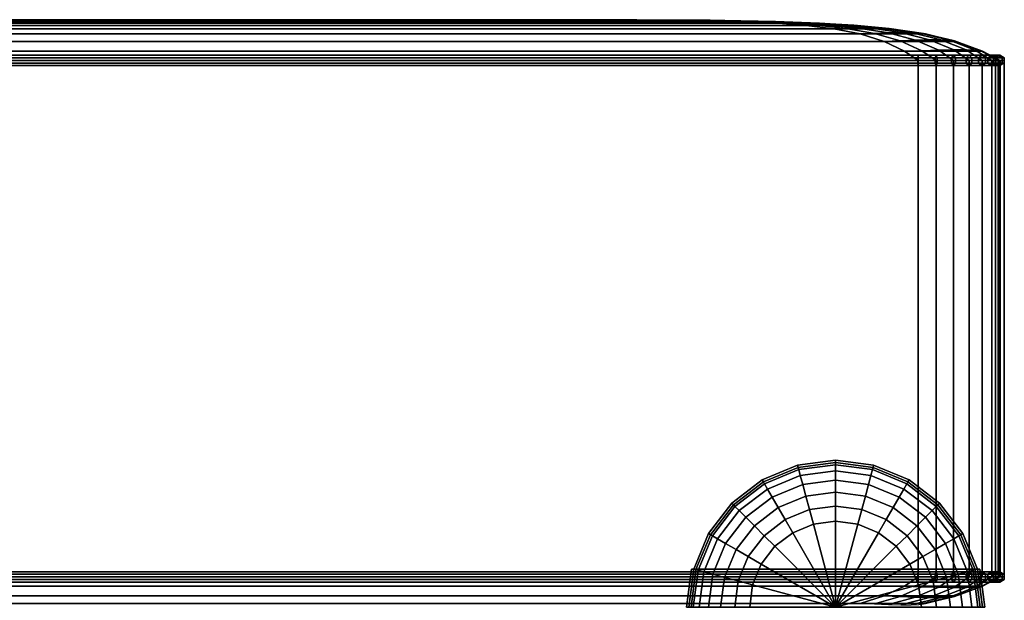
# Model space of a CAD drawing. Units: inches. Extents: x -51 to 51, y -52 to 20.
# Drawn here: x 39 to 51, y 13 to 20 of the extents above; entities that cross this region are included whole.
import ezdxf

# ---------------------------------------------------------------- set-up
doc = ezdxf.new("R2010")
doc.units = ezdxf.units.IN
doc.header["$MEASUREMENT"] = 0
doc.layers.add('AFUFU-3D-CH-CU', color=2, linetype='Continuous')
doc.layers.add('AFUFU-3D-CH-LG', color=2, linetype='Continuous')

msp = doc.modelspace()

# ---------------------------------------------------------------- linework, layer by layer
at = {"layer": 'AFUFU-3D-CH-CU'}
for points in [[(47.379, 20.119, 5.021), (48.262, 20.1, 4.337), (17.381, 20.1, 4.337), (18.263, 20.119, 5.021)], [(47.862, 20.1, 25.53), (47.179, 20.119, 24.648), (18.463, 20.119, 24.648), (17.78, 20.1, 25.53)], [(18.263, 20.119, 5.021), (19.147, 20.126, 5.705), (46.495, 20.126, 5.705), (47.379, 20.119, 5.021)], [(19.147, 20.126, 23.764), (18.463, 20.119, 24.648), (47.179, 20.119, 24.648), (46.495, 20.126, 23.764)], [(19.147, 20.126, 23.764), (46.495, 20.126, 23.764), (46.495, 20.126, 5.705), (19.147, 20.126, 5.705)], [(47.179, 20.119, 24.648), (47.222, 20.119, 24.64), (46.495, 20.126, 23.764), (47.179, 20.119, 24.648)], [(47.222, 20.119, 24.64), (47.263, 20.119, 24.625), (46.495, 20.126, 23.764), (47.222, 20.119, 24.64)], [(47.263, 20.119, 24.625), (47.301, 20.119, 24.601), (46.495, 20.126, 23.764), (47.263, 20.119, 24.625)], [(47.301, 20.119, 24.601), (47.333, 20.119, 24.57), (46.495, 20.126, 23.764), (47.301, 20.119, 24.601)], [(47.333, 20.119, 24.57), (47.356, 20.119, 24.532), (46.495, 20.126, 23.764), (47.333, 20.119, 24.57)], [(47.356, 20.119, 24.532), (47.371, 20.119, 24.49), (46.495, 20.126, 23.764), (47.356, 20.119, 24.532)], [(47.371, 20.119, 24.49), (47.379, 20.119, 24.448), (46.495, 20.126, 23.764), (47.371, 20.119, 24.49)], [(46.495, 20.126, 23.764), (47.379, 20.119, 24.448), (47.379, 20.119, 5.021), (46.495, 20.126, 5.705)], [(47.862, 20.1, 25.53), (47.947, 20.1, 25.515), (47.222, 20.119, 24.64), (47.179, 20.119, 24.648)], [(47.947, 20.1, 25.515), (48.031, 20.101, 25.485), (47.263, 20.119, 24.625), (47.222, 20.119, 24.64)], [(47.301, 20.119, 24.601), (47.263, 20.119, 24.625), (48.031, 20.101, 25.485), (48.107, 20.103, 25.438)], [(48.107, 20.103, 25.438), (48.17, 20.103, 25.375), (47.333, 20.119, 24.57), (47.301, 20.119, 24.601)], [(47.356, 20.119, 24.532), (47.333, 20.119, 24.57), (48.17, 20.103, 25.375), (48.217, 20.101, 25.299)], [(48.217, 20.101, 25.299), (48.247, 20.1, 25.216), (47.371, 20.119, 24.49), (47.356, 20.119, 24.532)], [(47.379, 20.119, 24.448), (47.371, 20.119, 24.49), (48.247, 20.1, 25.216), (48.262, 20.1, 25.131)], [(48.262, 20.1, 4.337), (47.379, 20.119, 5.021), (47.379, 20.119, 24.448), (48.262, 20.1, 25.131)], [(48.309, 20.084, 25.952), (48.413, 20.085, 25.914), (48.031, 20.101, 25.485), (47.947, 20.1, 25.515)], [(48.413, 20.085, 25.914), (48.508, 20.088, 25.856), (48.107, 20.103, 25.438), (48.031, 20.101, 25.485)], [(48.508, 20.088, 25.856), (48.587, 20.088, 25.777), (48.17, 20.103, 25.375), (48.107, 20.103, 25.438)], [(48.587, 20.088, 25.777), (48.646, 20.085, 25.682), (48.217, 20.101, 25.299), (48.17, 20.103, 25.375)], [(48.247, 20.1, 25.216), (48.217, 20.101, 25.299), (48.646, 20.085, 25.682), (48.683, 20.084, 25.577)], [(49.567, 20.016, 3.327), (49.979, 19.955, 3.008), (15.663, 19.955, 3.008), (16.075, 20.016, 3.327)], [(16.075, 20.016, 3.327), (16.504, 20.056, 3.659), (49.138, 20.056, 3.659), (49.567, 20.016, 3.327)], [(49.192, 19.955, 27.248), (48.873, 20.016, 26.836), (16.769, 20.016, 26.836), (16.45, 19.955, 27.248)], [(48.701, 20.083, 3.997), (49.138, 20.056, 3.659), (16.504, 20.056, 3.659), (16.941, 20.083, 3.997)], [(17.102, 20.056, 26.407), (16.769, 20.016, 26.836), (48.873, 20.016, 26.836), (48.54, 20.056, 26.407)], [(16.941, 20.083, 3.997), (17.381, 20.1, 4.337), (48.262, 20.1, 4.337), (48.701, 20.083, 3.997)], [(48.54, 20.056, 26.407), (48.203, 20.083, 25.97), (17.439, 20.083, 25.97), (17.102, 20.056, 26.407)], [(17.78, 20.1, 25.53), (17.439, 20.083, 25.97), (48.203, 20.083, 25.97), (47.862, 20.1, 25.53)], [(48.203, 20.083, 25.97), (48.309, 20.084, 25.952), (47.947, 20.1, 25.515), (47.862, 20.1, 25.53)], [(48.54, 20.056, 26.407), (48.668, 20.058, 26.385), (48.309, 20.084, 25.952), (48.203, 20.083, 25.97)], [(48.683, 20.084, 25.577), (48.701, 20.083, 25.471), (48.262, 20.1, 25.131), (48.247, 20.1, 25.216)], [(48.262, 20.1, 25.131), (48.701, 20.083, 25.471), (48.701, 20.083, 3.997), (48.262, 20.1, 4.337)], [(48.668, 20.058, 26.385), (48.794, 20.061, 26.341), (48.413, 20.085, 25.914), (48.309, 20.084, 25.952)], [(48.794, 20.061, 26.341), (48.908, 20.065, 26.271), (48.508, 20.088, 25.856), (48.413, 20.085, 25.914)], [(48.908, 20.065, 26.271), (49.002, 20.065, 26.177), (48.587, 20.088, 25.777), (48.508, 20.088, 25.856)], [(48.873, 20.016, 26.836), (49.022, 20.019, 26.812), (48.668, 20.058, 26.385), (48.54, 20.056, 26.407)], [(49.002, 20.065, 26.177), (49.072, 20.061, 26.063), (48.646, 20.085, 25.682), (48.587, 20.088, 25.777)], [(49.072, 20.061, 26.063), (49.116, 20.058, 25.937), (48.683, 20.084, 25.577), (48.646, 20.085, 25.682)], [(48.794, 20.061, 26.341), (48.668, 20.058, 26.385), (49.022, 20.019, 26.812), (49.17, 20.024, 26.762)], [(49.116, 20.058, 25.937), (49.138, 20.056, 25.809), (48.701, 20.083, 25.471), (48.683, 20.084, 25.577)], [(49.138, 20.056, 3.659), (48.701, 20.083, 3.997), (48.701, 20.083, 25.471), (49.138, 20.056, 25.809)], [(49.17, 20.024, 26.762), (49.303, 20.029, 26.681), (48.908, 20.065, 26.271), (48.794, 20.061, 26.341)], [(49.192, 19.955, 27.248), (49.363, 19.96, 27.224), (49.022, 20.019, 26.812), (48.873, 20.016, 26.836)], [(49.303, 20.029, 26.681), (49.413, 20.029, 26.571), (49.002, 20.065, 26.177), (48.908, 20.065, 26.271)], [(49.413, 20.029, 26.571), (49.493, 20.024, 26.438), (49.072, 20.061, 26.063), (49.002, 20.065, 26.177)], [(49.363, 19.96, 27.224), (49.533, 19.968, 27.169), (49.17, 20.024, 26.762), (49.022, 20.019, 26.812)], [(49.493, 20.024, 26.438), (49.543, 20.019, 26.291), (49.116, 20.058, 25.937), (49.072, 20.061, 26.063)], [(49.543, 20.019, 26.291), (49.567, 20.016, 26.142), (49.138, 20.056, 25.809), (49.116, 20.058, 25.937)], [(49.138, 20.056, 25.809), (49.567, 20.016, 26.142), (49.567, 20.016, 3.327), (49.138, 20.056, 3.659)], [(49.533, 19.968, 27.169), (49.684, 19.972, 27.078), (49.303, 20.029, 26.681), (49.17, 20.024, 26.762)], [(49.684, 19.972, 27.078), (49.809, 19.972, 26.953), (49.413, 20.029, 26.571), (49.303, 20.029, 26.681)], [(49.809, 19.972, 26.953), (49.901, 19.968, 26.802), (49.493, 20.024, 26.438), (49.413, 20.029, 26.571)], [(49.901, 19.968, 26.802), (49.955, 19.96, 26.632), (49.543, 20.019, 26.291), (49.493, 20.024, 26.438)], [(49.955, 19.96, 26.632), (49.979, 19.955, 26.461), (49.567, 20.016, 26.142), (49.543, 20.019, 26.291)], [(49.979, 19.955, 3.008), (49.567, 20.016, 3.327), (49.567, 20.016, 26.142), (49.979, 19.955, 26.461)], [(50.351, 19.864, 2.72), (50.668, 19.745, 2.475), (14.974, 19.745, 2.475), (15.291, 19.864, 2.72)], [(15.291, 19.864, 2.72), (15.663, 19.955, 3.008), (49.979, 19.955, 3.008), (50.351, 19.864, 2.72)], [(49.725, 19.745, 27.937), (49.48, 19.864, 27.62), (16.162, 19.864, 27.62), (15.917, 19.745, 27.937)], [(16.45, 19.955, 27.248), (16.162, 19.864, 27.62), (49.48, 19.864, 27.62), (49.192, 19.955, 27.248)], [(49.48, 19.864, 27.62), (49.673, 19.87, 27.598), (49.363, 19.96, 27.224), (49.192, 19.955, 27.248)], [(49.673, 19.87, 27.598), (49.861, 19.877, 27.538), (49.533, 19.968, 27.169), (49.363, 19.96, 27.224)], [(49.725, 19.745, 27.937), (49.938, 19.751, 27.917), (49.673, 19.87, 27.598), (49.48, 19.864, 27.62)], [(49.861, 19.877, 27.538), (50.029, 19.881, 27.436), (49.684, 19.972, 27.078), (49.533, 19.968, 27.169)], [(49.861, 19.877, 27.538), (49.673, 19.87, 27.598), (49.938, 19.751, 27.917), (50.141, 19.757, 27.851)], [(50.029, 19.881, 27.436), (50.167, 19.881, 27.298), (49.809, 19.972, 26.953), (49.684, 19.972, 27.078)], [(50.167, 19.881, 27.298), (50.269, 19.877, 27.13), (49.901, 19.968, 26.802), (49.809, 19.972, 26.953)], [(50.141, 19.757, 27.851), (50.322, 19.76, 27.741), (50.029, 19.881, 27.436), (49.861, 19.877, 27.538)], [(50.269, 19.877, 27.13), (50.329, 19.87, 26.942), (49.955, 19.96, 26.632), (49.901, 19.968, 26.802)], [(50.329, 19.87, 26.942), (50.351, 19.864, 26.748), (49.979, 19.955, 26.461), (49.955, 19.96, 26.632)], [(49.979, 19.955, 26.461), (50.351, 19.864, 26.748), (50.351, 19.864, 2.72), (49.979, 19.955, 3.008)], [(50.167, 19.881, 27.298), (50.029, 19.881, 27.436), (50.322, 19.76, 27.741), (50.472, 19.76, 27.591)], [(50.472, 19.76, 27.591), (50.582, 19.757, 27.41), (50.269, 19.877, 27.13), (50.167, 19.881, 27.298)], [(50.582, 19.757, 27.41), (50.648, 19.751, 27.206), (50.329, 19.87, 26.942), (50.269, 19.877, 27.13)], [(50.668, 19.745, 26.994), (50.351, 19.864, 26.748), (50.329, 19.87, 26.942), (50.648, 19.751, 27.206)], [(50.668, 19.745, 2.475), (50.351, 19.864, 2.72), (50.351, 19.864, 26.748), (50.668, 19.745, 26.994)], [(14.761, 19.632, 2.31), (14.974, 19.745, 2.475), (50.668, 19.745, 2.475), (50.881, 19.632, 2.31)], [(15.917, 19.745, 27.937), (15.752, 19.632, 28.15), (49.89, 19.632, 28.15), (49.725, 19.745, 27.937)], [(49.89, 19.632, 28.15), (50.111, 19.632, 28.125), (49.938, 19.751, 27.917), (49.725, 19.745, 27.937)], [(50.141, 19.757, 27.851), (49.938, 19.751, 27.917), (50.111, 19.632, 28.125), (50.32, 19.632, 28.052)], [(50.32, 19.632, 28.052), (50.508, 19.632, 27.934), (50.322, 19.76, 27.741), (50.141, 19.757, 27.851)], [(50.472, 19.76, 27.591), (50.322, 19.76, 27.741), (50.508, 19.632, 27.934), (50.665, 19.632, 27.777)], [(50.665, 19.632, 27.777), (50.783, 19.632, 27.589), (50.582, 19.757, 27.41), (50.472, 19.76, 27.591)], [(50.648, 19.751, 27.206), (50.582, 19.757, 27.41), (50.783, 19.632, 27.589), (50.857, 19.632, 27.379)], [(50.857, 19.632, 27.379), (50.881, 19.632, 27.158), (50.668, 19.745, 26.994), (50.648, 19.751, 27.206)], [(50.668, 19.745, 26.994), (50.881, 19.632, 27.158), (50.881, 19.632, 2.31), (50.668, 19.745, 2.475)], [(50.878, 19.696, 2.31), (50.932, 19.665, 2.256), (14.71, 19.665, 2.256), (14.764, 19.696, 2.31)], [(50.932, 19.665, 2.256), (50.932, 19.602, 2.256), (14.71, 19.602, 2.256), (14.71, 19.665, 2.256)], [(50.881, 19.632, 2.31), (50.881, 13.397, 2.31), (14.761, 13.397, 2.31), (14.761, 19.632, 2.31)], [(50.824, 19.665, 2.364), (50.878, 19.696, 2.31), (14.764, 19.696, 2.31), (14.818, 19.665, 2.364)], [(50.824, 19.602, 2.364), (50.824, 19.665, 2.364), (14.818, 19.665, 2.364), (14.818, 19.602, 2.364)], [(49.893, 19.665, 28.201), (49.89, 19.696, 28.147), (15.752, 19.696, 28.147), (15.749, 19.665, 28.201)], [(49.893, 19.602, 28.201), (49.893, 19.665, 28.201), (15.749, 19.665, 28.201), (15.749, 19.602, 28.201)], [(49.89, 19.696, 28.147), (49.887, 19.665, 28.093), (15.755, 19.665, 28.093), (15.752, 19.696, 28.147)], [(49.89, 13.397, 28.15), (49.89, 19.632, 28.15), (15.752, 19.632, 28.15), (15.752, 13.397, 28.15)], [(49.887, 19.665, 28.093), (49.887, 19.602, 28.093), (15.755, 19.602, 28.093), (15.755, 19.665, 28.093)], [(50.11, 19.696, 28.123), (50.098, 19.665, 28.069), (49.887, 19.665, 28.093), (49.89, 19.696, 28.147)], [(50.098, 19.665, 28.069), (50.098, 19.602, 28.069), (49.887, 19.602, 28.093), (49.887, 19.665, 28.093)], [(50.122, 19.665, 28.176), (50.11, 19.696, 28.123), (49.89, 19.696, 28.147), (49.893, 19.665, 28.201)], [(50.111, 19.632, 28.125), (49.89, 19.632, 28.15), (49.89, 13.397, 28.15), (50.111, 13.397, 28.125)], [(50.122, 19.602, 28.176), (50.122, 19.665, 28.176), (49.893, 19.665, 28.201), (49.893, 19.602, 28.201)], [(50.319, 19.696, 28.05), (50.295, 19.665, 28.001), (50.098, 19.665, 28.069), (50.11, 19.696, 28.123)], [(50.295, 19.665, 28.001), (50.295, 19.602, 28.001), (50.098, 19.602, 28.069), (50.098, 19.665, 28.069)], [(50.343, 19.665, 28.099), (50.319, 19.696, 28.05), (50.11, 19.696, 28.123), (50.122, 19.665, 28.176)], [(50.111, 13.397, 28.125), (50.32, 13.397, 28.052), (50.32, 19.632, 28.052), (50.111, 19.632, 28.125)], [(50.343, 19.602, 28.099), (50.343, 19.665, 28.099), (50.122, 19.665, 28.176), (50.122, 19.602, 28.176)], [(50.507, 19.696, 27.932), (50.473, 19.665, 27.889), (50.295, 19.665, 28.001), (50.319, 19.696, 28.05)], [(50.473, 19.665, 27.889), (50.473, 19.602, 27.889), (50.295, 19.602, 28.001), (50.295, 19.665, 28.001)], [(50.541, 19.665, 27.974), (50.507, 19.696, 27.932), (50.319, 19.696, 28.05), (50.343, 19.665, 28.099)], [(50.508, 19.632, 27.934), (50.32, 19.632, 28.052), (50.32, 13.397, 28.052), (50.508, 13.397, 27.934)], [(50.541, 19.602, 27.974), (50.541, 19.665, 27.974), (50.343, 19.665, 28.099), (50.343, 19.602, 28.099)], [(50.663, 19.696, 27.775), (50.621, 19.665, 27.741), (50.473, 19.665, 27.889), (50.507, 19.696, 27.932)], [(50.621, 19.665, 27.741), (50.621, 19.602, 27.741), (50.473, 19.602, 27.889), (50.473, 19.665, 27.889)], [(50.706, 19.665, 27.809), (50.663, 19.696, 27.775), (50.507, 19.696, 27.932), (50.541, 19.665, 27.974)], [(50.508, 13.397, 27.934), (50.665, 13.397, 27.777), (50.665, 19.632, 27.777), (50.508, 19.632, 27.934)], [(50.706, 19.602, 27.809), (50.706, 19.665, 27.809), (50.541, 19.665, 27.974), (50.541, 19.602, 27.974)], [(50.781, 19.696, 27.588), (50.732, 19.665, 27.564), (50.621, 19.665, 27.741), (50.663, 19.696, 27.775)], [(50.732, 19.665, 27.564), (50.732, 19.602, 27.564), (50.621, 19.602, 27.741), (50.621, 19.665, 27.741)], [(50.83, 19.665, 27.611), (50.781, 19.696, 27.588), (50.663, 19.696, 27.775), (50.706, 19.665, 27.809)], [(50.665, 13.397, 27.777), (50.783, 13.397, 27.589), (50.783, 19.632, 27.589), (50.665, 19.632, 27.777)], [(50.83, 19.602, 27.611), (50.83, 19.665, 27.611), (50.706, 19.665, 27.809), (50.706, 19.602, 27.809)], [(50.854, 19.696, 27.379), (50.801, 19.665, 27.367), (50.732, 19.665, 27.564), (50.781, 19.696, 27.588)], [(50.801, 19.665, 27.367), (50.801, 19.602, 27.367), (50.732, 19.602, 27.564), (50.732, 19.665, 27.564)], [(50.907, 19.665, 27.391), (50.854, 19.696, 27.379), (50.781, 19.696, 27.588), (50.83, 19.665, 27.611)], [(50.857, 19.632, 27.379), (50.783, 19.632, 27.589), (50.783, 13.397, 27.589), (50.857, 13.397, 27.379)], [(50.878, 19.696, 27.158), (50.824, 19.665, 27.155), (50.801, 19.665, 27.367), (50.854, 19.696, 27.379)], [(50.824, 19.665, 27.155), (50.824, 19.602, 27.155), (50.801, 19.602, 27.367), (50.801, 19.665, 27.367)], [(50.878, 19.696, 2.31), (50.824, 19.665, 2.364), (50.824, 19.665, 27.155), (50.878, 19.696, 27.158)], [(50.824, 19.665, 2.364), (50.824, 19.602, 2.364), (50.824, 19.602, 27.155), (50.824, 19.665, 27.155)], [(50.878, 19.633, 2.381), (50.824, 19.633, 2.35), (50.824, 13.395, 2.35), (50.878, 13.395, 2.381)], [(50.824, 19.633, 2.35), (50.824, 19.633, 2.287), (50.824, 13.395, 2.287), (50.824, 13.395, 2.35)], [(50.824, 19.633, 2.287), (50.878, 19.633, 2.256), (50.878, 13.395, 2.256), (50.824, 13.395, 2.287)], [(50.907, 19.602, 27.391), (50.907, 19.665, 27.391), (50.83, 19.665, 27.611), (50.83, 19.602, 27.611)], [(50.932, 19.665, 27.161), (50.878, 19.696, 27.158), (50.854, 19.696, 27.379), (50.907, 19.665, 27.391)], [(50.857, 13.397, 27.379), (50.881, 13.397, 27.158), (50.881, 19.632, 27.158), (50.857, 19.632, 27.379)], [(50.932, 19.665, 2.256), (50.878, 19.696, 2.31), (50.878, 19.696, 27.158), (50.932, 19.665, 27.161)], [(50.932, 19.633, 2.35), (50.878, 19.633, 2.381), (50.878, 13.395, 2.381), (50.932, 13.395, 2.35)], [(50.878, 19.633, 2.256), (50.932, 19.633, 2.287), (50.932, 13.395, 2.287), (50.878, 13.395, 2.256)], [(50.881, 19.632, 27.158), (50.881, 13.397, 27.158), (50.881, 13.397, 2.31), (50.881, 19.632, 2.31)], [(50.932, 19.602, 27.161), (50.932, 19.665, 27.161), (50.907, 19.665, 27.391), (50.907, 19.602, 27.391)], [(50.932, 19.602, 2.256), (50.932, 19.665, 2.256), (50.932, 19.665, 27.161), (50.932, 19.602, 27.161)], [(50.932, 19.633, 2.287), (50.932, 19.633, 2.35), (50.932, 13.395, 2.35), (50.932, 13.395, 2.287)], [(50.932, 19.602, 2.256), (50.878, 19.571, 2.31), (14.764, 19.571, 2.31), (14.71, 19.602, 2.256)], [(50.878, 19.571, 2.31), (50.824, 19.602, 2.364), (14.818, 19.602, 2.364), (14.764, 19.571, 2.31)], [(49.89, 19.571, 28.147), (49.893, 19.602, 28.201), (15.749, 19.602, 28.201), (15.752, 19.571, 28.147)], [(49.887, 19.602, 28.093), (49.89, 19.571, 28.147), (15.752, 19.571, 28.147), (15.755, 19.602, 28.093)], [(50.098, 19.602, 28.069), (50.11, 19.571, 28.123), (49.89, 19.571, 28.147), (49.887, 19.602, 28.093)], [(50.11, 19.571, 28.123), (50.122, 19.602, 28.176), (49.893, 19.602, 28.201), (49.89, 19.571, 28.147)], [(50.295, 19.602, 28.001), (50.319, 19.571, 28.05), (50.11, 19.571, 28.123), (50.098, 19.602, 28.069)], [(50.319, 19.571, 28.05), (50.343, 19.602, 28.099), (50.122, 19.602, 28.176), (50.11, 19.571, 28.123)], [(50.473, 19.602, 27.889), (50.507, 19.571, 27.932), (50.319, 19.571, 28.05), (50.295, 19.602, 28.001)], [(50.507, 19.571, 27.932), (50.541, 19.602, 27.974), (50.343, 19.602, 28.099), (50.319, 19.571, 28.05)], [(50.621, 19.602, 27.741), (50.663, 19.571, 27.775), (50.507, 19.571, 27.932), (50.473, 19.602, 27.889)], [(50.663, 19.571, 27.775), (50.706, 19.602, 27.809), (50.541, 19.602, 27.974), (50.507, 19.571, 27.932)], [(50.732, 19.602, 27.564), (50.781, 19.571, 27.588), (50.663, 19.571, 27.775), (50.621, 19.602, 27.741)], [(50.781, 19.571, 27.588), (50.83, 19.602, 27.611), (50.706, 19.602, 27.809), (50.663, 19.571, 27.775)], [(50.801, 19.602, 27.367), (50.854, 19.571, 27.379), (50.781, 19.571, 27.588), (50.732, 19.602, 27.564)], [(50.854, 19.571, 27.379), (50.907, 19.602, 27.391), (50.83, 19.602, 27.611), (50.781, 19.571, 27.588)], [(50.824, 19.602, 27.155), (50.878, 19.571, 27.158), (50.854, 19.571, 27.379), (50.801, 19.602, 27.367)], [(50.824, 19.602, 2.364), (50.878, 19.571, 2.31), (50.878, 19.571, 27.158), (50.824, 19.602, 27.155)], [(50.878, 19.571, 27.158), (50.932, 19.602, 27.161), (50.907, 19.602, 27.391), (50.854, 19.571, 27.379)], [(50.878, 19.571, 2.31), (50.932, 19.602, 2.256), (50.932, 19.602, 27.161), (50.878, 19.571, 27.158)], [(14.71, 13.427, 2.256), (14.764, 13.458, 2.31), (50.878, 13.458, 2.31), (50.932, 13.427, 2.256)], [(14.764, 13.458, 2.31), (14.818, 13.427, 2.364), (50.824, 13.427, 2.364), (50.878, 13.458, 2.31)], [(15.752, 13.458, 28.147), (15.749, 13.427, 28.201), (49.893, 13.427, 28.201), (49.89, 13.458, 28.147)], [(15.755, 13.427, 28.093), (15.752, 13.458, 28.147), (49.89, 13.458, 28.147), (49.887, 13.427, 28.093)], [(49.887, 13.427, 28.093), (49.89, 13.458, 28.147), (50.11, 13.458, 28.123), (50.098, 13.427, 28.069)], [(49.89, 13.458, 28.147), (49.893, 13.427, 28.201), (50.122, 13.427, 28.176), (50.11, 13.458, 28.123)], [(50.098, 13.427, 28.069), (50.11, 13.458, 28.123), (50.319, 13.458, 28.05), (50.295, 13.427, 28.001)], [(50.11, 13.458, 28.123), (50.122, 13.427, 28.176), (50.343, 13.427, 28.099), (50.319, 13.458, 28.05)], [(50.295, 13.427, 28.001), (50.319, 13.458, 28.05), (50.507, 13.458, 27.932), (50.473, 13.427, 27.889)], [(50.319, 13.458, 28.05), (50.343, 13.427, 28.099), (50.541, 13.427, 27.974), (50.507, 13.458, 27.932)], [(50.473, 13.427, 27.889), (50.507, 13.458, 27.932), (50.663, 13.458, 27.775), (50.621, 13.427, 27.741)], [(50.507, 13.458, 27.932), (50.541, 13.427, 27.974), (50.706, 13.427, 27.809), (50.663, 13.458, 27.775)], [(50.621, 13.427, 27.741), (50.663, 13.458, 27.775), (50.781, 13.458, 27.588), (50.732, 13.427, 27.564)], [(50.663, 13.458, 27.775), (50.706, 13.427, 27.809), (50.83, 13.427, 27.611), (50.781, 13.458, 27.588)], [(50.732, 13.427, 27.564), (50.781, 13.458, 27.588), (50.854, 13.458, 27.379), (50.801, 13.427, 27.367)], [(50.781, 13.458, 27.588), (50.83, 13.427, 27.611), (50.907, 13.427, 27.391), (50.854, 13.458, 27.379)], [(50.801, 13.427, 27.367), (50.854, 13.458, 27.379), (50.878, 13.458, 27.158), (50.824, 13.427, 27.155)], [(50.824, 13.427, 27.155), (50.878, 13.458, 27.158), (50.878, 13.458, 2.31), (50.824, 13.427, 2.364)], [(50.854, 13.458, 27.379), (50.907, 13.427, 27.391), (50.932, 13.427, 27.161), (50.878, 13.458, 27.158)], [(50.878, 13.458, 27.158), (50.932, 13.427, 27.161), (50.932, 13.427, 2.256), (50.878, 13.458, 2.31)], [(14.71, 13.364, 2.256), (14.71, 13.427, 2.256), (50.932, 13.427, 2.256), (50.932, 13.364, 2.256)], [(14.764, 13.333, 2.31), (14.71, 13.364, 2.256), (50.932, 13.364, 2.256), (50.878, 13.333, 2.31)], [(50.881, 13.397, 2.31), (50.668, 13.284, 2.475), (14.974, 13.284, 2.475), (14.761, 13.397, 2.31)], [(14.818, 13.364, 2.364), (14.764, 13.333, 2.31), (50.878, 13.333, 2.31), (50.824, 13.364, 2.364)], [(14.818, 13.427, 2.364), (14.818, 13.364, 2.364), (50.824, 13.364, 2.364), (50.824, 13.427, 2.364)], [(15.749, 13.427, 28.201), (15.749, 13.364, 28.201), (49.893, 13.364, 28.201), (49.893, 13.427, 28.201)], [(15.749, 13.364, 28.201), (15.752, 13.333, 28.147), (49.89, 13.333, 28.147), (49.893, 13.364, 28.201)], [(49.725, 13.284, 27.937), (49.89, 13.397, 28.15), (15.752, 13.397, 28.15), (15.917, 13.284, 27.937)], [(15.752, 13.333, 28.147), (15.755, 13.364, 28.093), (49.887, 13.364, 28.093), (49.89, 13.333, 28.147)], [(15.755, 13.364, 28.093), (15.755, 13.427, 28.093), (49.887, 13.427, 28.093), (49.887, 13.364, 28.093)], [(49.725, 13.284, 27.937), (49.938, 13.277, 27.917), (50.111, 13.397, 28.125), (49.89, 13.397, 28.15)], [(49.887, 13.364, 28.093), (49.887, 13.427, 28.093), (50.098, 13.427, 28.069), (50.098, 13.364, 28.069)], [(49.89, 13.333, 28.147), (49.887, 13.364, 28.093), (50.098, 13.364, 28.069), (50.11, 13.333, 28.123)], [(49.893, 13.364, 28.201), (49.89, 13.333, 28.147), (50.11, 13.333, 28.123), (50.122, 13.364, 28.176)], [(49.893, 13.427, 28.201), (49.893, 13.364, 28.201), (50.122, 13.364, 28.176), (50.122, 13.427, 28.176)], [(50.32, 13.397, 28.052), (50.111, 13.397, 28.125), (49.938, 13.277, 27.917), (50.141, 13.272, 27.851)], [(50.098, 13.364, 28.069), (50.098, 13.427, 28.069), (50.295, 13.427, 28.001), (50.295, 13.364, 28.001)], [(50.11, 13.333, 28.123), (50.098, 13.364, 28.069), (50.295, 13.364, 28.001), (50.319, 13.333, 28.05)], [(50.122, 13.364, 28.176), (50.11, 13.333, 28.123), (50.319, 13.333, 28.05), (50.343, 13.364, 28.099)], [(50.122, 13.427, 28.176), (50.122, 13.364, 28.176), (50.343, 13.364, 28.099), (50.343, 13.427, 28.099)], [(50.141, 13.272, 27.851), (50.322, 13.269, 27.741), (50.508, 13.397, 27.934), (50.32, 13.397, 28.052)], [(50.295, 13.364, 28.001), (50.295, 13.427, 28.001), (50.473, 13.427, 27.889), (50.473, 13.364, 27.889)], [(50.319, 13.333, 28.05), (50.295, 13.364, 28.001), (50.473, 13.364, 27.889), (50.507, 13.333, 27.932)], [(50.343, 13.364, 28.099), (50.319, 13.333, 28.05), (50.507, 13.333, 27.932), (50.541, 13.364, 27.974)], [(50.665, 13.397, 27.777), (50.508, 13.397, 27.934), (50.322, 13.269, 27.741), (50.472, 13.269, 27.591)], [(50.343, 13.427, 28.099), (50.343, 13.364, 28.099), (50.541, 13.364, 27.974), (50.541, 13.427, 27.974)], [(50.472, 13.269, 27.591), (50.582, 13.272, 27.41), (50.783, 13.397, 27.589), (50.665, 13.397, 27.777)], [(50.473, 13.364, 27.889), (50.473, 13.427, 27.889), (50.621, 13.427, 27.741), (50.621, 13.364, 27.741)], [(50.507, 13.333, 27.932), (50.473, 13.364, 27.889), (50.621, 13.364, 27.741), (50.663, 13.333, 27.775)], [(50.541, 13.364, 27.974), (50.507, 13.333, 27.932), (50.663, 13.333, 27.775), (50.706, 13.364, 27.809)], [(50.541, 13.427, 27.974), (50.541, 13.364, 27.974), (50.706, 13.364, 27.809), (50.706, 13.427, 27.809)], [(50.857, 13.397, 27.379), (50.783, 13.397, 27.589), (50.582, 13.272, 27.41), (50.648, 13.277, 27.206)], [(50.621, 13.364, 27.741), (50.621, 13.427, 27.741), (50.732, 13.427, 27.564), (50.732, 13.364, 27.564)], [(50.663, 13.333, 27.775), (50.621, 13.364, 27.741), (50.732, 13.364, 27.564), (50.781, 13.333, 27.588)], [(50.648, 13.277, 27.206), (50.668, 13.284, 26.994), (50.881, 13.397, 27.158), (50.857, 13.397, 27.379)], [(50.706, 13.364, 27.809), (50.663, 13.333, 27.775), (50.781, 13.333, 27.588), (50.83, 13.364, 27.611)], [(50.668, 13.284, 2.475), (50.881, 13.397, 2.31), (50.881, 13.397, 27.158), (50.668, 13.284, 26.994)], [(50.706, 13.427, 27.809), (50.706, 13.364, 27.809), (50.83, 13.364, 27.611), (50.83, 13.427, 27.611)], [(50.732, 13.364, 27.564), (50.732, 13.427, 27.564), (50.801, 13.427, 27.367), (50.801, 13.364, 27.367)], [(50.781, 13.333, 27.588), (50.732, 13.364, 27.564), (50.801, 13.364, 27.367), (50.854, 13.333, 27.379)], [(50.83, 13.364, 27.611), (50.781, 13.333, 27.588), (50.854, 13.333, 27.379), (50.907, 13.364, 27.391)], [(50.801, 13.364, 27.367), (50.801, 13.427, 27.367), (50.824, 13.427, 27.155), (50.824, 13.364, 27.155)], [(50.854, 13.333, 27.379), (50.801, 13.364, 27.367), (50.824, 13.364, 27.155), (50.878, 13.333, 27.158)], [(50.824, 13.364, 27.155), (50.824, 13.427, 27.155), (50.824, 13.427, 2.364), (50.824, 13.364, 2.364)], [(50.878, 13.333, 27.158), (50.824, 13.364, 27.155), (50.824, 13.364, 2.364), (50.878, 13.333, 2.31)], [(50.83, 13.427, 27.611), (50.83, 13.364, 27.611), (50.907, 13.364, 27.391), (50.907, 13.427, 27.391)], [(50.907, 13.364, 27.391), (50.854, 13.333, 27.379), (50.878, 13.333, 27.158), (50.932, 13.364, 27.161)], [(50.932, 13.364, 27.161), (50.878, 13.333, 27.158), (50.878, 13.333, 2.31), (50.932, 13.364, 2.256)], [(50.907, 13.427, 27.391), (50.907, 13.364, 27.391), (50.932, 13.364, 27.161), (50.932, 13.427, 27.161)], [(50.932, 13.427, 27.161), (50.932, 13.364, 27.161), (50.932, 13.364, 2.256), (50.932, 13.427, 2.256)], [(15.291, 13.165, 2.72), (14.974, 13.284, 2.475), (50.668, 13.284, 2.475), (50.351, 13.165, 2.72)], [(15.917, 13.284, 27.937), (16.162, 13.165, 27.62), (49.48, 13.165, 27.62), (49.725, 13.284, 27.937)], [(49.48, 13.165, 27.62), (49.673, 13.159, 27.598), (49.938, 13.277, 27.917), (49.725, 13.284, 27.937)], [(50.141, 13.272, 27.851), (49.938, 13.277, 27.917), (49.673, 13.159, 27.598), (49.861, 13.152, 27.538)], [(49.861, 13.152, 27.538), (50.029, 13.148, 27.436), (50.322, 13.269, 27.741), (50.141, 13.272, 27.851)], [(50.472, 13.269, 27.591), (50.322, 13.269, 27.741), (50.029, 13.148, 27.436), (50.167, 13.148, 27.298)], [(50.167, 13.148, 27.298), (50.269, 13.152, 27.13), (50.582, 13.272, 27.41), (50.472, 13.269, 27.591)], [(50.269, 13.152, 27.13), (50.329, 13.159, 26.942), (50.648, 13.277, 27.206), (50.582, 13.272, 27.41)], [(50.648, 13.277, 27.206), (50.329, 13.159, 26.942), (50.351, 13.165, 26.748), (50.668, 13.284, 26.994)], [(50.668, 13.284, 26.994), (50.351, 13.165, 26.748), (50.351, 13.165, 2.72), (50.668, 13.284, 2.475)], [(50.351, 13.165, 2.72), (49.979, 13.074, 3.008), (15.663, 13.074, 3.008), (15.291, 13.165, 2.72)], [(49.192, 13.074, 27.248), (49.48, 13.165, 27.62), (16.162, 13.165, 27.62), (16.45, 13.074, 27.248)], [(49.192, 13.074, 27.248), (49.363, 13.069, 27.224), (49.673, 13.159, 27.598), (49.48, 13.165, 27.62)], [(49.363, 13.069, 27.224), (49.533, 13.061, 27.169), (49.861, 13.152, 27.538), (49.673, 13.159, 27.598)], [(49.533, 13.061, 27.169), (49.684, 13.057, 27.078), (50.029, 13.148, 27.436), (49.861, 13.152, 27.538)], [(49.684, 13.057, 27.078), (49.809, 13.057, 26.953), (50.167, 13.148, 27.298), (50.029, 13.148, 27.436)], [(49.809, 13.057, 26.953), (49.901, 13.061, 26.802), (50.269, 13.152, 27.13), (50.167, 13.148, 27.298)], [(49.901, 13.061, 26.802), (49.955, 13.069, 26.632), (50.329, 13.159, 26.942), (50.269, 13.152, 27.13)], [(49.955, 13.069, 26.632), (49.979, 13.074, 26.461), (50.351, 13.165, 26.748), (50.329, 13.159, 26.942)], [(49.979, 13.074, 3.008), (50.351, 13.165, 2.72), (50.351, 13.165, 26.748), (49.979, 13.074, 26.461)]]:
    msp.add_3dface(points, dxfattribs=at)
at = {"layer": 'AFUFU-3D-CH-LG'}
for points in [[(48.895, 14.805, 2.317), (48.895, 14.777, 0.696), (48.443, 14.717, 0.696), (48.435, 14.745, 2.317)], [(48.895, 14.777, 0.696), (48.895, 14.75, 0.515), (48.45, 14.692, 0.515), (48.443, 14.717, 0.696)], [(48.895, 14.75, 0.515), (48.895, 14.678, 0.347), (48.468, 14.622, 0.347), (48.45, 14.692, 0.515)], [(49.354, 14.745, 2.317), (49.347, 14.717, 0.696), (48.895, 14.777, 0.696), (48.895, 14.805, 2.317)], [(49.347, 14.717, 0.696), (49.34, 14.692, 0.515), (48.895, 14.75, 0.515), (48.895, 14.777, 0.696)], [(49.34, 14.692, 0.515), (49.321, 14.622, 0.347), (48.895, 14.678, 0.347), (48.895, 14.75, 0.515)], [(48.435, 14.745, 2.317), (48.443, 14.717, 0.696), (48.022, 14.543, 0.696), (48.007, 14.568, 2.317)], [(48.443, 14.717, 0.696), (48.45, 14.692, 0.515), (48.035, 14.52, 0.515), (48.022, 14.543, 0.696)], [(48.45, 14.692, 0.515), (48.468, 14.622, 0.347), (48.071, 14.457, 0.347), (48.035, 14.52, 0.515)], [(48.895, 14.678, 0.347), (48.895, 14.565, 0.203), (48.498, 14.513, 0.203), (48.468, 14.622, 0.347)], [(49.321, 14.622, 0.347), (49.292, 14.513, 0.203), (48.895, 14.565, 0.203), (48.895, 14.678, 0.347)], [(49.754, 14.52, 0.515), (49.718, 14.457, 0.347), (49.321, 14.622, 0.347), (49.34, 14.692, 0.515)], [(49.768, 14.543, 0.696), (49.754, 14.52, 0.515), (49.34, 14.692, 0.515), (49.347, 14.717, 0.696)], [(49.782, 14.568, 2.317), (49.768, 14.543, 0.696), (49.347, 14.717, 0.696), (49.354, 14.745, 2.317)], [(48.007, 14.568, 2.317), (48.022, 14.543, 0.696), (47.66, 14.266, 0.696), (47.64, 14.286, 2.317)], [(48.022, 14.543, 0.696), (48.035, 14.52, 0.515), (47.679, 14.247, 0.515), (47.66, 14.266, 0.696)], [(48.035, 14.52, 0.515), (48.071, 14.457, 0.347), (47.73, 14.196, 0.347), (47.679, 14.247, 0.515)], [(48.468, 14.622, 0.347), (48.498, 14.513, 0.203), (48.128, 14.36, 0.203), (48.071, 14.457, 0.347)], [(48.498, 14.513, 0.203), (48.535, 14.372, 0.093), (48.201, 14.233, 0.093), (48.128, 14.36, 0.203)], [(48.895, 14.565, 0.203), (48.895, 14.419, 0.093), (48.535, 14.372, 0.093), (48.498, 14.513, 0.203)], [(49.292, 14.513, 0.203), (49.254, 14.372, 0.093), (48.895, 14.419, 0.093), (48.895, 14.565, 0.203)], [(49.662, 14.36, 0.203), (49.589, 14.233, 0.093), (49.254, 14.372, 0.093), (49.292, 14.513, 0.203)], [(49.718, 14.457, 0.347), (49.662, 14.36, 0.203), (49.292, 14.513, 0.203), (49.321, 14.622, 0.347)], [(50.11, 14.247, 0.515), (50.059, 14.196, 0.347), (49.718, 14.457, 0.347), (49.754, 14.52, 0.515)], [(50.129, 14.266, 0.696), (50.11, 14.247, 0.515), (49.754, 14.52, 0.515), (49.768, 14.543, 0.696)], [(50.149, 14.286, 2.317), (50.129, 14.266, 0.696), (49.768, 14.543, 0.696), (49.782, 14.568, 2.317)], [(48.071, 14.457, 0.347), (48.128, 14.36, 0.203), (47.81, 14.116, 0.203), (47.73, 14.196, 0.347)], [(48.895, 14.419, 0.093), (48.895, 14.25, 0.024), (48.579, 14.208, 0.024), (48.535, 14.372, 0.093)], [(49.254, 14.372, 0.093), (49.21, 14.208, 0.024), (48.895, 14.25, 0.024), (48.895, 14.419, 0.093)], [(50.059, 14.196, 0.347), (49.98, 14.116, 0.203), (49.662, 14.36, 0.203), (49.718, 14.457, 0.347)], [(47.64, 14.286, 2.317), (47.66, 14.266, 0.696), (47.383, 13.904, 0.696), (47.358, 13.918, 2.317)], [(48.128, 14.36, 0.203), (48.201, 14.233, 0.093), (47.913, 14.013, 0.093), (47.81, 14.116, 0.203)], [(48.535, 14.372, 0.093), (48.579, 14.208, 0.024), (48.285, 14.087, 0.024), (48.201, 14.233, 0.093)], [(49.589, 14.233, 0.093), (49.504, 14.087, 0.024), (49.21, 14.208, 0.024), (49.254, 14.372, 0.093)], [(49.98, 14.116, 0.203), (49.876, 14.013, 0.093), (49.589, 14.233, 0.093), (49.662, 14.36, 0.203)], [(50.431, 13.918, 2.317), (50.407, 13.904, 0.696), (50.129, 14.266, 0.696), (50.149, 14.286, 2.317)], [(47.66, 14.266, 0.696), (47.679, 14.247, 0.515), (47.406, 13.891, 0.515), (47.383, 13.904, 0.696)], [(47.679, 14.247, 0.515), (47.73, 14.196, 0.347), (47.468, 13.854, 0.347), (47.406, 13.891, 0.515)], [(47.73, 14.196, 0.347), (47.81, 14.116, 0.203), (47.566, 13.798, 0.203), (47.468, 13.854, 0.347)], [(48.201, 14.233, 0.093), (48.285, 14.087, 0.024), (48.033, 13.893, 0.024), (47.913, 14.013, 0.093)], [(48.579, 14.208, 0.024), (48.626, 14.033), (48.376, 13.929), (48.285, 14.087, 0.024)], [(48.895, 14.25, 0.024), (48.895, 14.068), (48.626, 14.033), (48.579, 14.208, 0.024)], [(49.21, 14.208, 0.024), (49.163, 14.033), (48.895, 14.068), (48.895, 14.25, 0.024)], [(49.504, 14.087, 0.024), (49.413, 13.929), (49.163, 14.033), (49.21, 14.208, 0.024)], [(49.876, 14.013, 0.093), (49.757, 13.893, 0.024), (49.504, 14.087, 0.024), (49.589, 14.233, 0.093)], [(50.321, 13.854, 0.347), (50.223, 13.798, 0.203), (49.98, 14.116, 0.203), (50.059, 14.196, 0.347)], [(50.384, 13.891, 0.515), (50.321, 13.854, 0.347), (50.059, 14.196, 0.347), (50.11, 14.247, 0.515)], [(50.407, 13.904, 0.696), (50.384, 13.891, 0.515), (50.11, 14.247, 0.515), (50.129, 14.266, 0.696)], [(47.81, 14.116, 0.203), (47.913, 14.013, 0.093), (47.692, 13.725, 0.093), (47.566, 13.798, 0.203)], [(48.285, 14.087, 0.024), (48.376, 13.929), (48.161, 13.765), (48.033, 13.893, 0.024)], [(48.895, 14.068), (48.895, 13.031), (48.895, 13.031), (48.626, 14.033)], [(49.163, 14.033), (48.895, 13.031), (48.895, 13.031), (48.895, 14.068)], [(49.757, 13.893, 0.024), (49.628, 13.765), (49.413, 13.929), (49.504, 14.087, 0.024)], [(50.223, 13.798, 0.203), (50.097, 13.725, 0.093), (49.876, 14.013, 0.093), (49.98, 14.116, 0.203)], [(47.358, 13.918, 2.317), (47.383, 13.904, 0.696), (47.208, 13.483, 0.696), (47.181, 13.49, 2.317)], [(47.913, 14.013, 0.093), (48.033, 13.893, 0.024), (47.839, 13.64, 0.024), (47.692, 13.725, 0.093)], [(48.376, 13.929), (48.895, 13.031), (48.895, 13.031), (48.161, 13.765)], [(48.626, 14.033), (48.895, 13.031), (48.895, 13.031), (48.376, 13.929)], [(49.413, 13.929), (48.895, 13.031), (48.895, 13.031), (49.163, 14.033)], [(49.628, 13.765), (48.895, 13.031), (48.895, 13.031), (49.413, 13.929)], [(50.097, 13.725, 0.093), (49.95, 13.64, 0.024), (49.757, 13.893, 0.024), (49.876, 14.013, 0.093)], [(50.609, 13.49, 2.317), (50.581, 13.483, 0.696), (50.407, 13.904, 0.696), (50.431, 13.918, 2.317)], [(47.383, 13.904, 0.696), (47.406, 13.891, 0.515), (47.234, 13.476, 0.515), (47.208, 13.483, 0.696)], [(47.406, 13.891, 0.515), (47.468, 13.854, 0.347), (47.304, 13.457, 0.347), (47.234, 13.476, 0.515)], [(47.468, 13.854, 0.347), (47.566, 13.798, 0.203), (47.413, 13.428, 0.203), (47.304, 13.457, 0.347)], [(47.566, 13.798, 0.203), (47.692, 13.725, 0.093), (47.554, 13.39, 0.093), (47.413, 13.428, 0.203)], [(48.033, 13.893, 0.024), (48.161, 13.765), (47.996, 13.55), (47.839, 13.64, 0.024)], [(49.95, 13.64, 0.024), (49.793, 13.55), (49.628, 13.765), (49.757, 13.893, 0.024)], [(50.377, 13.428, 0.203), (50.236, 13.39, 0.093), (50.097, 13.725, 0.093), (50.223, 13.798, 0.203)], [(50.486, 13.457, 0.347), (50.377, 13.428, 0.203), (50.223, 13.798, 0.203), (50.321, 13.854, 0.347)], [(50.555, 13.476, 0.515), (50.486, 13.457, 0.347), (50.321, 13.854, 0.347), (50.384, 13.891, 0.515)], [(50.581, 13.483, 0.696), (50.555, 13.476, 0.515), (50.384, 13.891, 0.515), (50.407, 13.904, 0.696)], [(47.692, 13.725, 0.093), (47.839, 13.64, 0.024), (47.717, 13.346, 0.024), (47.554, 13.39, 0.093)], [(48.161, 13.765), (48.895, 13.031), (48.895, 13.031), (47.996, 13.55)], [(49.793, 13.55), (48.895, 13.031), (48.895, 13.031), (49.628, 13.765)], [(50.236, 13.39, 0.093), (50.072, 13.346, 0.024), (49.95, 13.64, 0.024), (50.097, 13.725, 0.093)], [(47.839, 13.64, 0.024), (47.996, 13.55), (47.892, 13.299), (47.717, 13.346, 0.024)], [(50.072, 13.346, 0.024), (49.897, 13.299), (49.793, 13.55), (49.95, 13.64, 0.024)], [(47.152, 13.49, 4.488), (47.181, 13.49, 2.317), (47.12, 13.031, 2.317), (47.092, 13.031, 4.488)], [(50.697, 13.031, 4.488), (50.637, 13.49, 4.488), (47.152, 13.49, 4.488), (47.092, 13.031, 4.488)], [(47.181, 13.49, 2.317), (47.208, 13.483, 0.696), (47.149, 13.031, 0.696), (47.12, 13.031, 2.317)], [(47.208, 13.483, 0.696), (47.234, 13.476, 0.515), (47.175, 13.031, 0.515), (47.149, 13.031, 0.696)], [(47.181, 13.49, 2.317), (47.152, 13.49, 4.488), (50.637, 13.49, 4.488), (50.609, 13.49, 2.317)], [(47.234, 13.476, 0.515), (47.304, 13.457, 0.347), (47.248, 13.031, 0.347), (47.175, 13.031, 0.515)], [(47.304, 13.457, 0.347), (47.413, 13.428, 0.203), (47.36, 13.031, 0.203), (47.248, 13.031, 0.347)], [(47.996, 13.55), (48.895, 13.031), (48.895, 13.031), (47.892, 13.299)], [(49.897, 13.299), (48.895, 13.031), (48.895, 13.031), (49.793, 13.55)], [(50.542, 13.031, 0.347), (50.429, 13.031, 0.203), (50.377, 13.428, 0.203), (50.486, 13.457, 0.347)], [(50.614, 13.031, 0.515), (50.542, 13.031, 0.347), (50.486, 13.457, 0.347), (50.555, 13.476, 0.515)], [(50.641, 13.031, 0.696), (50.614, 13.031, 0.515), (50.555, 13.476, 0.515), (50.581, 13.483, 0.696)], [(50.669, 13.031, 2.317), (50.641, 13.031, 0.696), (50.581, 13.483, 0.696), (50.609, 13.49, 2.317)], [(50.697, 13.031, 4.488), (50.669, 13.031, 2.317), (50.609, 13.49, 2.317), (50.637, 13.49, 4.488)], [(47.413, 13.428, 0.203), (47.554, 13.39, 0.093), (47.506, 13.031, 0.093), (47.36, 13.031, 0.203)], [(47.554, 13.39, 0.093), (47.717, 13.346, 0.024), (47.676, 13.031, 0.024), (47.506, 13.031, 0.093)], [(47.717, 13.346, 0.024), (47.892, 13.299), (47.857, 13.031), (47.676, 13.031, 0.024)], [(50.114, 13.031, 0.024), (49.932, 13.031), (49.897, 13.299), (50.072, 13.346, 0.024)], [(50.283, 13.031, 0.093), (50.114, 13.031, 0.024), (50.072, 13.346, 0.024), (50.236, 13.39, 0.093)], [(50.429, 13.031, 0.203), (50.283, 13.031, 0.093), (50.236, 13.39, 0.093), (50.377, 13.428, 0.203)], [(47.892, 13.299), (48.895, 13.031), (48.895, 13.031), (47.857, 13.031)], [(49.932, 13.031), (48.895, 13.031), (48.895, 13.031), (49.897, 13.299)]]:
    msp.add_3dface(points, dxfattribs=at)
for points, invisible_edges in [([(48.895, 14.805, 2.317), (48.435, 14.745, 2.317), (49.354, 14.745, 2.317), (48.895, 14.805, 2.317)], 2), ([(48.007, 14.568, 2.317), (49.782, 14.568, 2.317), (49.354, 14.745, 2.317), (48.435, 14.745, 2.317)], 5), ([(48.007, 14.568, 2.317), (47.64, 14.286, 2.317), (50.149, 14.286, 2.317), (49.782, 14.568, 2.317)], 10), ([(47.64, 14.286, 2.317), (47.358, 13.918, 2.317), (50.431, 13.918, 2.317), (50.149, 14.286, 2.317)], 10), ([(47.358, 13.918, 2.317), (47.181, 13.49, 2.317), (50.609, 13.49, 2.317), (50.431, 13.918, 2.317)], 8)]:
    msp.add_3dface(points, dxfattribs=dict(at, invisible_edges=invisible_edges))

doc.saveas('drawing.dxf')
